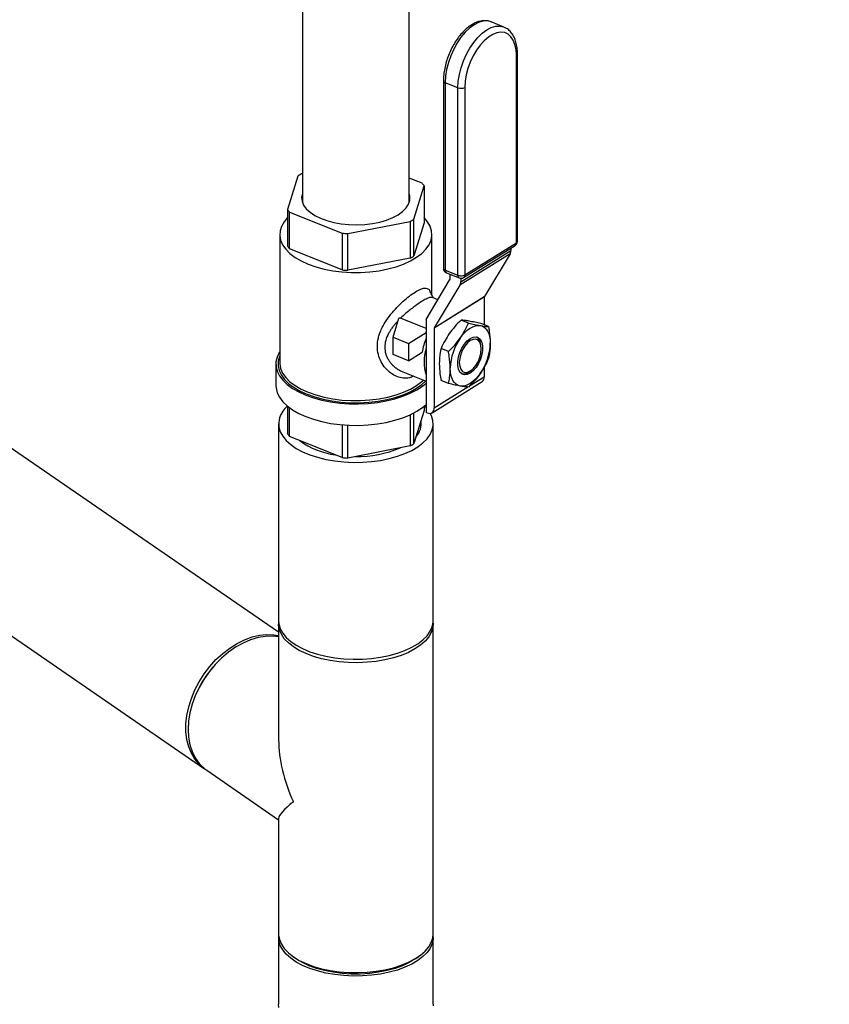
# Model space of a CAD drawing. Extents: x 23.16 to 32.27, y 8.14 to 13.52.
# Drawn here: x 29.82 to 30.06, y 11.29 to 11.57 of the extents above; entities that cross this region are included whole.
import ezdxf
from ezdxf import colors
from ezdxf.entities.mleader import LeaderData, LeaderLine
from ezdxf.math import Vec2, Vec3

# ---------------------------------------------------------------- set-up
doc = ezdxf.new("R2010")
doc.units = 0
doc.header["$LTSCALE"] = 0.2
doc.header["$MEASUREMENT"] = 0

# ---------------------------------------------------------------- blocks, each defined once
blk = doc.blocks.new('A$C66CB2F2B')
at = {"color": 7, "linetype": 'Continuous'}
for p, q in [((4.075098265177274, 3.154519953515042), (4.075098265177274, 3.093363741740268)), ((4.105918577677272, 3.093363741740268), (4.105918577677272, 3.154519953515042)), ((4.13320808474748, 3.143901215770835), (4.129545816728609, 3.145369963744516)), ((4.136792715871238, 3.081691977767672), (4.136792715871238, 3.135763446105411)), ((4.13710199238443, 3.082131917602123), (4.13710199238443, 3.13620338593986)), ((4.115760924126462, 3.128404993311451), (4.115760924126462, 3.074333524973714)), ((4.119949562476421, 3.126387758594369), (4.116287294457564, 3.127856506568049)), ((4.116287294457564, 3.127856506568049), (4.116287294457564, 3.073785038230309)), ((4.119949562476421, 3.072316290256628), (4.119949562476421, 3.126387758594369)), ((4.121926415632132, 3.126496305503322), (4.121926415632132, 3.072424837165583)), ((4.06824279642727, 2.969384633711298), (3.86824179838338, 3.106951361050129)), ((4.073746353603568, 3.1008692582983), (4.070807553070793, 3.091303548497836)), ((4.075098265177274, 3.101583765002054), (4.07479919383529, 3.101525562711769)), ((4.10959895731024, 3.098852745807074), (4.105918577677272, 3.100328757420765)), ((4.107270489250979, 3.088502990606477), (4.110209289783739, 3.098068700406939)), ((4.110209289783739, 3.098068700406939), (4.110209289783739, 3.087480480847221)), ((4.070807553070793, 3.091303548497836), (4.070807553070793, 3.080715328938114)), ((4.071417885544307, 3.090519503097701), (4.086516780662777, 3.084464110238455)), ((4.071417885544307, 3.079931283537979), (4.071417885544307, 3.090519503097701)), ((4.088179953367998, 3.08433636925179), (4.106217649019257, 3.087846686193007)), ((4.106217649019257, 3.087846686193007), (4.106217649019257, 3.077258466633285)), ((4.107270489250979, 3.077914771046755), (4.107270489250979, 3.088502990606477)), ((4.110209289783739, 3.087480480847221), (4.107270489250979, 3.077914771046755)), ((4.068560270765971, 3.084097904892667), (4.068560270765971, 3.047141136294384)), ((4.086516780662777, 3.084464110238455), (4.086516780662777, 3.073875890678734)), ((4.088179953367998, 3.07374814969207), (4.088179953367998, 3.08433636925179)), ((4.112456572088576, 3.066584785599169), (4.112456572088576, 3.084097904892667)), ((4.121573350093854, 3.071671403618975), (4.13643965033296, 3.080938544221064)), ((4.121926415632132, 3.072424837165583), (4.136792715871238, 3.081691977767672)), ((4.086516780662777, 3.073875890678734), (4.071417885544307, 3.079931283537979)), ((4.134961684445244, 3.078458193495997), (4.120535324040588, 3.06946529626561)), ((4.120775168690855, 3.070426521444473), (4.135201529095511, 3.07941941867486)), ((4.134961684445244, 3.078458193495997), (4.127564110904544, 3.066152004855089)), ((4.135201529095511, 3.080166741996882), (4.135201529095511, 3.07941941867486)), ((4.106217649019257, 3.077258466633285), (4.088179953367998, 3.07374814969207)), ((4.116287294457564, 3.073785038230309), (4.119949562476421, 3.072316290256628)), ((4.116643726190048, 3.073028327164812), (4.120305994208906, 3.071559579191131)), ((4.117661387415382, 3.071164178533502), (4.117661387415382, 3.07262019541287)), ((3.843005335618628, 3.070261400929059), (4.046883064571333, 2.930028140977312)), ((4.110739170552677, 3.059597654517299), (4.117639583356279, 3.071076794426332)), ((4.120535324040588, 3.06946529626561), (4.113137750499874, 3.057159107624701)), ((4.120775168690855, 3.07145957471757), (4.120775168690855, 3.070426521444473)), ((4.114149849070373, 3.065271468099708), (4.112617876978803, 3.065885863576396)), ((4.127542306845427, 3.066064620747918), (4.113115946440757, 3.057071723517531)), ((4.113137750499874, 3.057159107624701), (4.127564110904544, 3.066152004855089)), ((4.127542306845427, 3.066064620747918), (4.127542306845427, 3.058002320038069)), ((4.101246964345307, 3.054469670726649), (4.10292638224837, 3.059936126893096)), ((4.110739170552677, 3.0570067518263), (4.103417657116907, 3.059943035562958)), ((4.110739170552677, 3.059597654517299), (4.110739170552677, 3.032785842412515)), ((4.122981252974412, 3.058531424713996), (4.120848110668675, 3.059386918747473)), ((4.128751797136289, 3.057517255481152), (4.126618654830537, 3.058372749514627)), ((4.105700908538793, 3.052683422020829), (4.110739170552677, 3.055824101391076)), ((4.113115946440757, 3.057071723517531), (4.113115946440757, 3.034065361182007)), ((4.101246964345307, 3.054469670726649), (4.105700908538793, 3.052683422020829)), ((4.101246964345307, 3.049477761599855), (4.101246964345307, 3.054469670726649)), ((4.105700908538793, 3.052683422020829), (4.105700908538793, 3.047691512894035)), ((4.126577307591546, 3.052025201040575), (4.126456874018885, 3.052652595742511)), ((4.105700908538793, 3.047691512894035), (4.101246964345307, 3.049477761599855)), ((4.105700908538793, 3.047691512894035), (4.109615466007298, 3.050131713473347)), ((4.11721070881255, 3.050322937696842), (4.115077566506812, 3.051178431730317)), ((4.067451780802273, 3.046743499364757), (4.067451780802273, 3.040566008373089)), ((4.104035570427257, 3.044486034344143), (4.110739170552677, 3.041797563961891)), ((4.123183284594958, 3.044490023218856), (4.12295486401581, 3.044337591330997)), ((4.123183284594958, 3.044490023218856), (4.123703851328685, 3.044860345555717)), ((4.127542306845427, 3.045852195977334), (4.127542306845427, 3.043058258412394)), ((4.112468659620575, 3.032684066346556), (4.126895020025245, 3.041676963576945)), ((4.11721070881255, 3.041100281446843), (4.115077566506812, 3.041955775480318)), ((4.123285620878121, 3.040404786686173), (4.127542306845427, 3.043058258412394)), ((4.113115946440757, 3.034065361182007), (4.12280155134107, 3.040103034374647)), ((4.070807553070793, 3.034576758359284), (4.070807553070793, 3.026595212858817)), ((4.071417885544307, 3.025811167458683), (4.071417885544307, 3.034101487574695)), ((4.110209289783739, 3.033360364767921), (4.107270489250979, 3.023794654967459)), ((4.107270489250979, 3.023794654967459), (4.107270489250979, 3.032650173622667)), ((4.110209289783739, 3.034576758359284), (4.110209289783739, 3.033360364767921)), ((4.111104828381613, 3.032639195801034), (4.110739170552677, 3.032785842412515)), ((4.06824279642727, 3.029494406354354), (4.06824279642727, 2.972714791992225)), ((4.106217649019257, 3.032127571826939), (4.106217649019257, 3.023138350553987)), ((4.112774046427276, 2.972714791992225), (4.112774046427262, 3.029494406354354)), ((4.086516780662777, 3.029211763782214), (4.086516780662777, 3.019755774599435)), ((4.088179953367998, 3.019628033612772), (4.088179953367998, 3.029096626159916)), ((4.086516780662777, 3.019755774599435), (4.071417885544307, 3.025811167458683)), ((4.106217649019257, 3.023138350553987), (4.088179953367998, 3.019628033612772)), ((4.06824279642727, 2.9717337475895), (4.06824279642727, 2.938383399340868)), ((4.112774046427276, 2.88235721958956), (4.112774046427276, 2.9717337475895)), ((4.04996437616532, 2.960096378261076), (4.049817397111596, 2.959934771742086)), ((4.045240823038554, 2.953281132450545), (4.045142477419233, 2.953086074386439)), ((4.047549143562989, 2.929569991728423), (4.06824279642727, 2.915336272251681)), ((4.06824279642727, 2.915707567838192), (4.06824279642727, 2.88235721958956)), ((4.06824279642727, 2.881376175186835), (4.06824279642727, 2.862102606810286)), ((4.112774046427276, 2.862102606810286), (4.112774046427276, 2.881376175186835)), ((4.072328614742545, 2.875929687295846), (4.073253552275631, 2.875275657694031)), ((4.073414714968692, 2.875163265971578), (4.073253552275631, 2.875275657694031)), ((4.107763290578902, 2.875275657694031), (4.108688228111987, 2.875929687295846))]:
    blk.add_line(p, q, dxfattribs=at)
at = {"color": 7, "linetype": 'Continuous', "flags": 128}
for points in [[(4.129545816728609, 3.145369963744516), (4.129486600557541, 3.145393153842971), (4.128374360794027, 3.145643203871442), (4.1271691917254, 3.145582885824336), (4.125900768613846, 3.145213684932155), (4.124600324246018, 3.144544692146175), (4.123299879878203, 3.143592380289045), (4.122031456766635, 3.142380198439227), (4.120826287698009, 3.140937994536868), (4.119714047934494, 3.139301280428439), (4.118722124510398, 3.137510357447239), (4.117874941872415, 3.135609324060797), (4.117193360468733, 3.133644990020249), (4.116694163095545, 3.131665723748929), (4.116389641648937, 3.129720261351247), (4.116287294457564, 3.127856506568049)], [(4.119949562476421, 3.126387758594369), (4.120051909667808, 3.128251513377567), (4.120356431114416, 3.130196975775251), (4.120855628487604, 3.132176242046569), (4.121537209891272, 3.134140576087116), (4.122384392529256, 3.13604160947356), (4.123376315953365, 3.137832532454761), (4.124488555716866, 3.139469246563188), (4.125693724785506, 3.140911450465547), (4.126962147897061, 3.142123632315364), (4.128262592264875, 3.143075944172496), (4.129563036632703, 3.143744936958477), (4.130831459744257, 3.144114137850655), (4.132036628812884, 3.144174455897762), (4.133148868576399, 3.14392440586929), (4.133192726544166, 3.143907337411191)], [(4.136792715871238, 3.135763446105411), (4.136691337391994, 3.137393645528165), (4.136389967294917, 3.138852985641286), (4.135896826170622, 3.140101659450698), (4.135225365623455, 3.141105606389933), (4.134393901346797, 3.141837441403583), (4.133425113518626, 3.142277201940226), (4.13234542814547, 3.142412892478793), (4.131184296229776, 3.142240811735112), (4.129973390423359, 3.141765653623288), (4.128745741080024, 3.141000379217967), (4.127534835273593, 3.139965863210005), (4.126373703357899, 3.138690324499319), (4.125294017984757, 3.137208556456851), (4.124325230156586, 3.135560977852123), (4.123493765879928, 3.133792530334551), (4.122822305332761, 3.13195145254242), (4.122329164208466, 3.130087964278564), (4.122027794111375, 3.128252896645073), (4.121926415632132, 3.126496305503322)], [(4.075098265177274, 3.096008507164507), (4.075084278905251, 3.095967093544427), (4.074875627123589, 3.094830556147047), (4.075000161211648, 3.093690940438851), (4.075455226941529, 3.092572535350113), (4.076231125377262, 3.091499177743584), (4.077311319590763, 3.090493744373134), (4.078672787117767, 3.089577664305471), (4.080286510641642, 3.088770462196786), (4.082118096447132, 3.088089342158602), (4.084128507462722, 3.087548821082004), (4.086274895267962, 3.087160419235314), (4.088511513333259, 3.086932414729572), (4.090790692027653, 3.086869667084967), (4.093063854614243, 3.086973513658604), (4.095282552579093, 3.087241741141058), (4.097399498227034, 3.087668632729228), (4.099369572536943, 3.088245089970057), (4.10115078679523, 3.088958826678272), (4.102705177512448, 3.089794630795096)], [(4.102705177512448, 3.089794630795096), (4.103999615549114, 3.090734688606853), (4.105006512205804, 3.091758964413374), (4.105704407228416, 3.092845627554137), (4.106078426196191, 3.093971517690905), (4.106120597544191, 3.095112638430132), (4.105918577677272, 3.096008507164509)], [(4.070807553070793, 3.088935184692625), (4.069796427452843, 3.087728835319387), (4.069061016143522, 3.086428683949448), (4.068650725636033, 3.085093200344874), (4.068571775516219, 3.083742629075791), (4.068825362587432, 3.082397443425945), (4.069407642728166, 3.081078035038582), (4.070309789165023, 3.079804404799917), (4.071518126277624, 3.078595859646109), (4.073014336907065, 3.077470719889762), (4.074775740025331, 3.076446041502676), (4.07677563455664, 3.075537357564704)], [(4.07677563455664, 3.075537357564704), (4.07898370413848, 3.074758442798082), (4.081366476686767, 3.07412110475669), (4.083887831798535, 3.073635004835571), (4.086509548300413, 3.073307511814024), (4.089191883642684, 3.073143590152428), (4.091894176355737, 3.073145724736079), (4.094575462436651, 3.073313883206866), (4.097195096321585, 3.073645516453785), (4.099713367031129, 3.074135597254861), (4.102092100148326, 3.074776696484706), (4.104295236503859, 3.075559095732499), (4.106289378796347, 3.076470934623179), (4.108044297861341, 3.077498390608637), (4.109533390914677, 3.078625888503469), (4.110734084823562, 3.079836336588894), (4.111628178292278, 3.0811113857058), (4.112202117775212, 3.08243170740929), (4.112447202934845, 3.083777286968198), (4.112359718529987, 3.085127726768022), (4.111940990735036, 3.086462555517958), (4.111197367036539, 3.087761538574808), (4.110209289783739, 3.088935184692625)], [(4.120614964919071, 3.054219043315994), (4.121291945353533, 3.055103133735603), (4.122006710270313, 3.055884519661918), (4.122747029843524, 3.056549831365098), (4.123500237000002, 3.057087685177445), (4.124253444156494, 3.057488878271105), (4.124993763729705, 3.057746546121015), (4.125708528646484, 3.057856279958827), (4.126385509080933, 3.05781620220815)], [(4.126385509080933, 3.05781620220815), (4.127013121710135, 3.057626998610408), (4.127580627907989, 3.057291906491619), (4.128078317486114, 3.056816659370837), (4.128497674837831, 3.056209388858063), (4.128831524642607, 3.055480485520139), (4.129074154637692, 3.054642421095267), (4.129221413356618, 3.053709535098111), (4.129270781161864, 3.052697789466727)], [(4.123500237000002, 3.054082390966167), (4.124361595764313, 3.05447457151123), (4.125172895488163, 3.054554438142535), (4.125886986380536, 3.054317349301774), (4.126462368074385, 3.053777083730589), (4.126865601477121, 3.052965039700194), (4.127073252129037, 3.05192841025797), (4.127073252129037, 3.050727440539111), (4.126865601477121, 3.049431926538324), (4.126462368074385, 3.048117158820338), (4.125886986380536, 3.046859546905933), (4.125172895488163, 3.04573217862834), (4.124361595764313, 3.044800572534038), (4.123500237000002, 3.044118870182979), (4.122638878235691, 3.043726689637914), (4.121827578511855, 3.043646823006609), (4.121113487619482, 3.04388391184737), (4.120538105925618, 3.044424177418554), (4.120134872522897, 3.045236221448951), (4.119927221870967, 3.046272850891173), (4.119927221870967, 3.047473820610033), (4.120134872522897, 3.048769334610819), (4.120538105925618, 3.050084102328807), (4.121113487619482, 3.051341714243213), (4.121827578511855, 3.052469082520805), (4.122638878235691, 3.053400688615104), (4.123500237000002, 3.054082390966167)], [(4.123503350759208, 3.044726545525808), (4.124321042410614, 3.04538526717956), (4.125083009727277, 3.046297099607196), (4.125737325895784, 3.047399902935647), (4.126239400350542, 3.048618522940547), (4.12655501754719, 3.049869912682428), (4.12666266869536, 3.0510687920184), (4.12655501754719, 3.052133459302958), (4.126239400350542, 3.052991359220107), (4.125737325895784, 3.053584027308235), (4.125083009727277, 3.053871074216572), (4.124321042410614, 3.053832938172677), (4.123503350759208, 3.053472218084925), (4.122685659107802, 3.052813496431172), (4.121923691791139, 3.051901664003537), (4.121269375622646, 3.050798860675085), (4.120767301167874, 3.049580240670187), (4.12045168397124, 3.048328850928305), (4.12034403282307, 3.047129971592334), (4.12045168397124, 3.046065304307774), (4.120767301167874, 3.045207404390629), (4.121269375622646, 3.044614736302497), (4.121923691791139, 3.044327689394164), (4.122685659107802, 3.044365825438055), (4.123503350759208, 3.044726545525808)], [(4.068560270765971, 3.050275048580724), (4.068419348469476, 3.050048099672493), (4.067792698437671, 3.048718632649502), (4.067484927363154, 3.047361439084741), (4.067500355677183, 3.04599557100085), (4.067838766800037, 3.04464020219171), (4.06849541018137, 3.043314359064397), (4.069461067987476, 3.042036653550131), (4.070722184499502, 3.040825021833568), (4.072261056406035, 3.039696472568084), (4.074056081318744, 3.038666848111548), (4.076082061022603, 3.037750602134372)], [(4.068560270765971, 3.048999927744674), (4.068515847407724, 3.048889069311247), (4.068158958276598, 3.047547969759345), (4.068127974644824, 3.046195139217579), (4.068423348323506, 3.044850305001557), (4.069040772099299, 3.043533077822454), (4.069971242543218, 3.042262665818678), (4.071201191300986, 3.041057594457962), (4.072712682950069, 3.039935436394329), (4.074483676538676, 3.038912555219229), (4.076488346992349, 3.038003866843519)], [(4.068560270765971, 3.047141136294384), (4.068571775516219, 3.046785860477508), (4.068825362587432, 3.045440674827663), (4.069407642728166, 3.044121266440298), (4.070309789165023, 3.042847636201635), (4.071518126277624, 3.041639091047825), (4.073014336907065, 3.040513951291478), (4.074775740025331, 3.039489272904392), (4.07677563455664, 3.03858058896642)], [(4.120614964919071, 3.040385058940995), (4.119987352289868, 3.040574262538735), (4.119419846092015, 3.040909354657527), (4.118922156513889, 3.04138460177831), (4.118502799162172, 3.041991872291081), (4.118168949357411, 3.042720775629006), (4.117926319362311, 3.043558840053878), (4.1177790606434, 3.044491726051033), (4.117729692838139, 3.045503471682418)], [(4.126385509080933, 3.04398221783315), (4.125708528646484, 3.043098127413542), (4.124993763729705, 3.042316741487229), (4.124253444156494, 3.041651429784048), (4.123500237000002, 3.041113575971702), (4.122747029843524, 3.04071238287804), (4.122006710270313, 3.040454715028128), (4.121291945353533, 3.040344981190318), (4.120614964919071, 3.040385058940995)], [(4.076082061022603, 3.037750602134372), (4.078310555203572, 3.036960596721634), (4.08071028068828, 3.03630792181762), (4.083247550591167, 3.035801739547301), (4.085886747204555, 3.035449155600183), (4.088590821993208, 3.035255119482015), (4.09132181567449, 3.035222355034561), (4.094041391083508, 3.035351322198842), (4.096711371342934, 3.035640210558574), (4.099294275782569, 3.036084964754435), (4.101753846085884, 3.036679341412428), (4.10405555527727, 3.037414996787165), (4.106167092405087, 3.038281603889763), (4.108058816116596, 3.039266997456126), (4.109704170757624, 3.040357344720592), (4.110739170552677, 3.041213457169279)], [(4.076488346992349, 3.038003866843519), (4.078697461701722, 3.03722262198991), (4.081078806799866, 3.036580212967573), (4.083597656912929, 3.036086007546636), (4.086217281534289, 3.035747212354989), (4.088899480638091, 3.035568767789426), (4.091605141721629, 3.035553275973536), (4.09429481015367, 3.035700962812877), (4.096929264511871, 3.036009674700772), (4.099470088519425, 3.036474909922736), (4.101880231240855, 3.037089884301613), (4.10412454736813, 3.037845630126162), (4.106170309718323, 3.038731126920462), (4.107987686469741, 3.039733462147295), (4.109550176176967, 3.040838019501987), (4.110649371554373, 3.041833577736993)], [(4.07677563455664, 3.03858058896642), (4.07898370413848, 3.0378016741998), (4.081366476686767, 3.037164336158408), (4.083887831798535, 3.036678236237288), (4.086509548300413, 3.03635074321574), (4.089191883642684, 3.036186821554145), (4.091894176355737, 3.036188956137796), (4.094575462436651, 3.036357114608585), (4.097195096321585, 3.036688747855502), (4.099713367031129, 3.037178828656577), (4.102092100148326, 3.037819927886423), (4.104295236503859, 3.038602327134216), (4.106289378796347, 3.039514166024896), (4.108044297861341, 3.040541622010355), (4.109533390914677, 3.041669119905185), (4.109998289778773, 3.042094693262593)], [(4.067451780802273, 3.040566008373089), (4.067500355677183, 3.039818080009182), (4.067838766800037, 3.038462711200042), (4.06849541018137, 3.037136868072727), (4.069461067987476, 3.035859162558461), (4.070722184499502, 3.0346475308419), (4.072261056406035, 3.033518981576412), (4.074056081318744, 3.03248935711988), (4.076082061022603, 3.031573111142704)], [(4.076082061022603, 3.031573111142704), (4.078310555203572, 3.030783105729965), (4.08071028068828, 3.030130430825952), (4.083247550591167, 3.029624248555631), (4.085886747204555, 3.029271664608515), (4.088590821993208, 3.029077628490345), (4.09132181567449, 3.029044864042891), (4.094041391083508, 3.029173831207173), (4.096711371342934, 3.029462719566904), (4.099294275782569, 3.029907473762766), (4.101753846085884, 3.030501850420757), (4.10405555527727, 3.031237505795497), (4.106167092405087, 3.032104112898095), (4.108058816116596, 3.033089506464457), (4.109704170757624, 3.034179853728924), (4.110739170552677, 3.03503596617761)], [(4.068516055347615, 3.031233219948367), (4.068257222821174, 3.029895098640432), (4.068322862875732, 3.028551134336688), (4.068712018331524, 3.027220925063022), (4.069419014425662, 3.025923868266018), (4.070433541563091, 3.024678877954495), (4.071740805653633, 3.023504108890664), (4.073321743843152, 3.022416691852833), (4.075153302492865, 3.021432483830058), (4.077208773353362, 3.020565836791555), (4.07945818303098, 3.019829388402664), (4.081868730067384, 3.019233877739236), (4.084405263258702, 3.018787988687714), (4.08703079423924, 3.018498223314525), (4.089707036855117, 3.018368807051303), (4.092394965462603, 3.018401627078589), (4.095055384009925, 3.01859620480648), (4.097649497603939, 3.018949702853549), (4.100139478226993, 3.019456966422263), (4.102489016354653, 3.020110598467536), (4.104663850430313, 3.020901067562294), (4.106632266475856, 3.021816846887154), (4.108365560552869, 3.022844582317402), (4.109838457330653, 3.023969287156211), (4.1110294786575, 3.025174560674412), (4.111921256760553, 3.026442827270072), (4.112500787506931, 3.027755592760339), (4.112759620033373, 3.029093714068274), (4.1126939799788, 3.030437678372021), (4.112304824523022, 3.031767887645685), (4.111943733147356, 3.032506277371812)], [(4.110739170552677, 3.034143998983428), (4.110583301291442, 3.034309934754214), (4.110209289783739, 3.034681742921459)], [(4.06824279642727, 2.972714791992225), (4.068322862875732, 2.971771519974558), (4.068712018331524, 2.970441310700894), (4.069419014425662, 2.96914425390389), (4.070433541563091, 2.967899263592367), (4.071740805653633, 2.966724494528536), (4.073321743843152, 2.965637077490703), (4.075153302492865, 2.964652869467928), (4.077208773353362, 2.963786222429425), (4.07945818303098, 2.963049774040536), (4.081868730067384, 2.962454263377106), (4.084405263258702, 2.962008374325585), (4.08703079423924, 2.961718608952395), (4.089707036855117, 2.961589192689173), (4.092394965462603, 2.961622012716459), (4.095055384009925, 2.961816590444348), (4.097649497603939, 2.962170088491421), (4.100139478226993, 2.962677352060135), (4.102489016354653, 2.963330984105406), (4.104663850430313, 2.964121453200164), (4.106632266475856, 2.965037232525022), (4.108365560552869, 2.966064967955274), (4.109838457330653, 2.967189672794081), (4.1110294786575, 2.968394946312282), (4.111921256760553, 2.969663212907943), (4.112500787506931, 2.97097597839821), (4.112759620033373, 2.972314099706145), (4.112774046427276, 2.972714791992225)], [(4.112752907027954, 2.972218751971422), (4.112767410324366, 2.97200553331361), (4.112670637531721, 2.970662039375929), (4.112250689723311, 2.969334173357277), (4.111513690683807, 2.968041298534304), (4.110470387518802, 2.966802267933225), (4.109135993937755, 2.965635149410261), (4.107529968403853, 2.964556962181597), (4.105675730385855, 2.963583428644894), (4.103600318849445, 2.96272874511132), (4.101333997968212, 2.962005374791381), (4.09890981580395, 2.961423866053225), (4.096363122391381, 2.960992698603699), (4.093731054255116, 2.960718159835123), (4.091051992875492, 2.960604253140948), (4.088365005000128, 2.960652639537273), (4.085709272962831, 2.960862613441481), (4.083123523316871, 2.961231112961231), (4.080645462114717, 2.961752764543732), (4.078311225068788, 2.962419961334257), (4.076154850611459, 2.963222974101205), (4.074207783538057, 2.964150093110206), (4.072498416470907, 2.965187798878416), (4.071051675831029, 2.966320959319026), (4.069888658354714, 2.96753305040116), (4.069026323455674, 2.968806397107445), (4.068477245918515, 2.970122431175575), (4.068249432530166, 2.971461961865391), (4.068263944645281, 2.972218853077086)], [(4.06824279642727, 2.968085642664592), (4.066553810718545, 2.968265738477259), (4.06447745124531, 2.96820379951361), (4.06233824115418, 2.967846003755275), (4.060167374945365, 2.967197568670096), (4.057996508736551, 2.966267949901765), (4.055857298645407, 2.965070703385239), (4.053780939172185, 2.963623287670698), (4.051797708313529, 2.961946809338553), (4.049936526041208, 2.960065715217988), (4.048224532583774, 2.958007435897139), (4.046686692660913, 2.95580198572334), (4.045345431441618, 2.953481525126371), (4.044220307534715, 2.951079891646955), (4.043327727780323, 2.948632106509232), (4.042680708001186, 2.946173863932438), (4.042288683202642, 2.943741010628827), (4.042157369988999, 2.941369023077874)], [(4.04676629931987, 2.957379291328481), (4.048394186000991, 2.959515052656538), (4.050184039356253, 2.961488339532153), (4.052109759293359, 2.96327037698922), (4.054143264479251, 2.964835178908816), (4.056254901829277, 2.966159926955328), (4.058413878915886, 2.967225303319164), (4.060588712991546, 2.968015772413922), (4.062747690078155, 2.968519807420217), (4.064859327428167, 2.968730058372671), (4.066892832614059, 2.968643459338951), (4.06824279642727, 2.968409276854514)], [(4.046883064571333, 2.930028140977312), (4.04676629931987, 2.930109581301402), (4.045324117566381, 2.931328316937682), (4.044088670998008, 2.932795604199299), (4.043077975207694, 2.934490046733936), (4.042306768415955, 2.936386935753884), (4.04178629655442, 2.938458610345812), (4.041524149274835, 2.94067486082916), (4.041524149274835, 2.943003369281328), (4.04178629655442, 2.94541018080573), (4.042306768415955, 2.947860198670678), (4.043077975207694, 2.950317696098741), (4.044088670998008, 2.952746837243614), (4.045324117566381, 2.955112199757455), (4.04676629931987, 2.957379291328481)], [(4.042157369988999, 2.941369023077874), (4.042288683202642, 2.93909249019932), (4.042680708001186, 2.936944608968842), (4.043327727780323, 2.934956700331385), (4.044220307534715, 2.933157752471269), (4.045345431441618, 2.931573998099166), (4.046686692660913, 2.930228531920129), (4.047549143562989, 2.929569991728423)], [(4.06824279642727, 2.88235721958956), (4.068249432530166, 2.88208543386545), (4.068477245918515, 2.880745903175635), (4.069026323455674, 2.879429869107502), (4.069888658354714, 2.878156522401218), (4.071051675831029, 2.876944431319085), (4.072498416470907, 2.875811270878474)], [(4.112752179019594, 2.881869456246218), (4.112759620033373, 2.880975482900753), (4.112500787506931, 2.879637361592819), (4.111921256760553, 2.878324596102553), (4.1110294786575, 2.877056329506892), (4.109838457330653, 2.875851055988692), (4.108365560552869, 2.874726351149883), (4.106632266475856, 2.873698615719634), (4.104663850430313, 2.872782836394775), (4.102489016354653, 2.871992367300019), (4.100139478226993, 2.871338735254744), (4.097649497603939, 2.87083147168603), (4.095055384009925, 2.870477973638959), (4.092394965462603, 2.87028339591107), (4.089707036855103, 2.870250575883786), (4.08703079423924, 2.870379992147006), (4.084405263258702, 2.870669757520195), (4.081868730067384, 2.871115646571718), (4.07945818303098, 2.871711157235145), (4.077208773353362, 2.872447605624037), (4.075153302492865, 2.873314252662539), (4.073321743843152, 2.874298460685315), (4.071740805653633, 2.875385877723147), (4.070433541563091, 2.876560646786976), (4.069419014425662, 2.877805637098499), (4.068712018331524, 2.879102693895502), (4.068322862875732, 2.880432903169167), (4.068257222821174, 2.881776867472915), (4.068264659351129, 2.881869405695941)], [(4.072498416470907, 2.875811270878474), (4.074207783538057, 2.874773565110265), (4.076154850611459, 2.873846446101265), (4.078311225068788, 2.873043433334317), (4.080645462114717, 2.872376236543792), (4.083123523316871, 2.871854584961289), (4.085709272962831, 2.871486085441541), (4.088365005000128, 2.871276111537332), (4.091051992875492, 2.871227725141008), (4.093731054255116, 2.871341631835183), (4.096363122391381, 2.87161617060376), (4.09890981580395, 2.872047338053285), (4.101333997968212, 2.872628846791441), (4.103600318849445, 2.87335221711138), (4.105675730385855, 2.874206900644952), (4.107529968403853, 2.875180434181656), (4.109135993937755, 2.876258621410321), (4.110470387518802, 2.877425739933285), (4.111513690683807, 2.878664770534364), (4.112250689723311, 2.879957645357337), (4.112670637531721, 2.881285511375987), (4.112774046427276, 2.88235721958956)], [(4.107763290578902, 2.875275657694031), (4.107608322808474, 2.875167529261324), (4.105917185638788, 2.874144893322011), (4.103983043052736, 2.873236299017465), (4.101836397634301, 2.872456075422637), (4.099511103264078, 2.871816527129697), (4.09704383122336, 2.871327740197279), (4.094473491866069, 2.870997423087287), (4.091840620979355, 2.870830785097871), (4.089186740509888, 2.870830454209671), (4.086553703738019, 2.870996435640988), (4.083983035226538, 2.8713261117655), (4.081515275953535, 2.87181428339378), (4.079189343956884, 2.872453251767636), (4.077041920573635, 2.873232939974109), (4.075106871953338, 2.87414105186442), (4.073414714968692, 2.875163265971578)], [(4.112774046427276, 2.862102606810286), (4.112759620033373, 2.861701914524206)], [(4.068322862875732, 2.861159334792619), (4.06824279642727, 2.862102606810286)]]:
    blk.add_lwpolyline(points, dxfattribs=at)
at = {"color": 7, "linetype": 'Continuous'}
for centre, radius, start, end in [((4.136564532219424, 3.136252504363069), 0.0005396718987873096, 295.0127050773158, 354.8107950117337), ((4.116423138300121, 3.12851375850231), 0.0006711435425089703, 189.3567981095233, 258.3222776404186), ((4.120816805143079, 3.12864902992275), 0.002421870736314901, 249.017184700172, 297.2686040729591), ((4.083097865721371, 3.087040242401962), 0.0166940845676094, 119.8084901950817, 124.0675003574673), ((4.10314504681719, 3.093199185932795), 0.008579959201787094, 34.57922035547613, 41.21802968836402), ((4.077871796037698, 3.096173062972271), 0.008579959202237473, 214.5792203557487, 221.2180296882898), ((4.097918977132792, 3.102332006503433), 0.01669408456833752, 299.808490195163, 304.0675003573631), ((4.090454555489899, 3.124842450369959), 0.04056989551828594, 264.4300166195488, 266.7859548412239), ((4.07787179603784, 3.085584843412658), 0.008579959202423382, 214.5792203557629, 221.2180296881669), ((4.135695742384428, 3.082131917602123), 0.001406250000000602, 301.9379952762698, 0), ((4.135949283190399, 3.081627776115797), 0.000845872649532997, 305.43067262647, 4.352930327662829), ((4.136564438949918, 3.082181136018852), 0.0005398019521118383, 295.0171888381436, 354.7685820509585), ((4.097918977132537, 3.091743786944095), 0.01669408456879271, 299.8084901952586, 304.0675003573435), ((4.133340579134938, 3.079373226836672), 0.001861523150980764, 330.5574326022612, 1.421883499161269), ((4.090454555489941, 3.114254230810582), 0.04056989551863249, 264.4300166195279, 266.7859548411836), ((4.117167174126465, 3.074333524973714), 0.001406250000001386, 179.9999999997829, 248.1468089408945), ((4.116423016583795, 3.074442103914086), 0.0006709365158814668, 189.3132430641687, 258.3292373605975), ((4.117021229670797, 3.073668441800413), 0.0007431390345633957, 170.9731560575503, 239.4702955807996), ((4.120683497689654, 3.072199693826731), 0.0007431390345579228, 170.9731560571306, 239.4702955809084), ((4.120816805143079, 3.074577561585011), 0.002421870736315058, 249.0171847002314, 297.2686040730222), ((4.121082982951293, 3.072360635513704), 0.0008458726495216189, 305.430672625792, 4.352930327949466), ((4.117492210146239, 3.071159979275484), 0.0001692293773641673, 330.5574326027225, 1.421883499225104), ((4.120829442145322, 3.072864777000033), 0.001406250000000634, 248.1468089409551, 301.9379952762243), ((4.118914218730282, 3.070380329606282), 0.001861523150979839, 330.5574326023881, 1.421883499264704), ((4.127711484114542, 3.066068820005944), 0.000169229377338933, 150.5574326004731, 181.4218835016932), ((4.113285123709943, 3.057075922775541), 0.000169229377398503, 150.5574326061298, 181.4218834962292), ((4.129662838932887, 3.046584114998792), 0.02035884614004425, 158.3579303068013, 169.9647855615736), ((4.133591300743134, 3.045087886490906), 0.0158670512819247, 144.8668073170745, 178.4991539786194), ((4.123677336049667, 3.052281474555157), 0.002804204389484914, 7.605096374854889, 53.14572115983785), ((4.113409173256869, 3.053113374658242), 0.01586705128193559, 324.8668073170859, 358.4991539786065), ((4.123831682250668, 3.047391032447466), 0.01363804446208375, 163.7396304622776, 196.260369537715), ((4.121503941075233, 3.046304688312521), 0.002444309291848839, 260.3892367804968, 306.4123384748603), ((4.126026783206328, 3.042926136476463), 0.001521271871364619, 304.8012072918398, 4.982395662107322), ((4.07643708595981, 3.028455396679599), 0.008393987614481329, 132.1182190491309, 160.6747607278075), ((4.111725665069741, 3.033894797654421), 0.001400704896670779, 243.6897468439921, 6.99425265167701), ((4.103905682017285, 3.029545874896366), 0.005450898519716403, 317.0707825844539, 8.77295404980962), ((4.077871796037783, 3.031464727333312), 0.008579959202339841, 214.5792203557529, 221.2180296882182), ((4.087370664708288, 3.042371052835218), 0.02200910247789781, 233.646181829751, 262.6474360521137), ((4.097918977132792, 3.037623670864418), 0.01669408456833992, 299.8084901951634, 304.0675003573622), ((4.091118013502665, 3.050886455955043), 0.03083375663595868, 268.6740472401034, 293.3513200819228), ((4.090454555489899, 3.060134114730943), 0.04056989551828728, 264.4300166195488, 266.7859548412239), ((4.072008887971251, 2.939770021465497), 0.0299846530793867, 137.7395060099357, 153.2177578447019)]:
    blk.add_arc(centre, radius, start, end, dxfattribs=at)
for major_axis, ratio, start_param, end_param in [((-0.01453958539477497, 0.02764771654675284), 0.6099213685487667, 0.8592496382089161, 1.487817530719635), ((0.02218901420918042, 0.01166892268929593), 0.1581512959925886, 2.430045965005428, 3.058613857514435)]:
    blk.add_ellipse((4.090508421427273, 2.927045483589529), major_axis=major_axis, ratio=ratio, start_param=start_param, end_param=end_param, dxfattribs=at)
for points, knots in [([(4.129580439926073, 3.145319394350699), (4.129458948446029, 3.145379753968758), (4.128980578077844, 3.145617418805054), (4.1280372698874, 3.145749072885138), (4.126808605607039, 3.145711767698687), (4.125542267952781, 3.145387531716217), (4.124256881610549, 3.144801399966815), (4.122969064403478, 3.143948651285374), (4.121711080280889, 3.142847201224209), (4.120516044659496, 3.141526421955128), (4.119412113662278, 3.140022389154348), (4.118421358924778, 3.138371029406722), (4.117562479719524, 3.136608368277587), (4.116852363789519, 3.134771516999047), (4.116304877950171, 3.132897941520179), (4.115935456375894, 3.131027362993553), (4.11577815877142, 3.12952685273139), (4.115765031649602, 3.128672365429331), (4.115760924126462, 3.128404993311451)], [0, 0, 0, 0, 0.02127966073234362, 0.08378825524133686, 0.1462939123895513, 0.2103849581049821, 0.2768609419473127, 0.345358779799648, 0.414878971763273, 0.4845067517805142, 0.5539030365380121, 0.6230538935930651, 0.6920375801480815, 0.7609605729466454, 0.8299321169610165, 0.8990395653755012, 0.9684091206941405, 1, 1, 1, 1]), ([(4.13710199238443, 3.13620338593986), (4.137096430429068, 3.136510596629167), (4.137080287854616, 3.137402220365429), (4.136898789187143, 3.138795362860582), (4.136484617345715, 3.140306221499749), (4.135856919222348, 3.141634065992365), (4.135022653038931, 3.142719285641881), (4.134118710575393, 3.14349457426446), (4.133450436470198, 3.143768890852753), (4.133175838453027, 3.143881609257726)], [0, 0, 0, 0, 0.08564062889030387, 0.2485565124020555, 0.4126000871524648, 0.5764654413789465, 0.7372917955514354, 0.8920515526853613, 1, 1, 1, 1]), ([(4.107128757540679, 3.043245515550417), (4.106750306015286, 3.043061361545348), (4.105814189083972, 3.042605848301125), (4.104158787271729, 3.042588318066663), (4.102321066336813, 3.043043273531884), (4.100569549150563, 3.044044672031104), (4.09901152921168, 3.045474326392748), (4.097754022493476, 3.047305017781245), (4.09691298236342, 3.049433342713089), (4.096626687653611, 3.051787670041096), (4.096861982742539, 3.053810307933945), (4.097330020758562, 3.055428715729864), (4.097963186125952, 3.057011780329455), (4.099008794984087, 3.058933130319547), (4.100571198732652, 3.061085225603113), (4.102320370314729, 3.06307864687478), (4.104158336247821, 3.064846115176545), (4.10598727261349, 3.066384488576542), (4.107086483955413, 3.067117180454096), (4.107629516083193, 3.067479144722563)], [0, 0, 0, 0, 0.04167156369410698, 0.1030764938455636, 0.1649164151674728, 0.228197940019174, 0.2932611710100182, 0.357601175881367, 0.424782805477196, 0.4907445112802563, 0.5567485117489759, 0.5900336784339004, 0.6239767095338077, 0.6886349212501705, 0.753732991980019, 0.8171316314394044, 0.8786658838684975, 0.9400585485778308, 0.9999999999999999, 0.9999999999999999, 0.9999999999999999, 0.9999999999999999]), ([(4.107629516083193, 3.067479144722563), (4.108130341414309, 3.067768128175844), (4.109141714776001, 3.068351705220513), (4.110302490204987, 3.068678119354827), (4.111162224248446, 3.068571756800383), (4.111634487381224, 3.068254939475805), (4.111777174008594, 3.067856798299966), (4.111803702362749, 3.067782775735187)], [0, 0, 0, 0, 0.2304527635393612, 0.4653793881794235, 0.7021979057495096, 0.9446325169305931, 1, 1, 1, 1]), ([(4.112866988101061, 3.065785957874752), (4.112717327563999, 3.066077248018027), (4.112368798524074, 3.06675560368855), (4.112020843738705, 3.067432954507586), (4.111822302901942, 3.067819446672825)], [0, 0, 0, 0, 0.4294062184942321, 1, 1, 1, 1]), ([(4.112617825433233, 3.06588572078711), (4.112492671737272, 3.06591641416493), (4.112262761112589, 3.06597279870566), (4.111685360436994, 3.06586244610166), (4.110812685345465, 3.065515964948153), (4.109500983489042, 3.064764767107608), (4.108299336798936, 3.063964738915667), (4.107381559807138, 3.06329895399003), (4.106794921908573, 3.062856701735196), (4.105981065069699, 3.062218065596882), (4.10483324094119, 3.06127955426061), (4.103926977309925, 3.060436066600069), (4.103426391611094, 3.059970155969378)], [0, 0, 0, 0, 0.09876366864106347, 0.1814314517698462, 0.3315417725020632, 0.473626128319393, 0.6152449223486139, 0.6643785506957058, 0.7145650894145984, 0.7658794839409067, 0.8706806958802685, 0.9999999999999999, 0.9999999999999999, 0.9999999999999999, 0.9999999999999999]), ([(4.10270563924449, 3.059217614870265), (4.102421137836345, 3.058909487862325), (4.101950436807442, 3.058399698822559), (4.101359112822749, 3.057679213626086), (4.10085993947672, 3.05701864143653), (4.100394343385489, 3.056329778842576), (4.099708060953532, 3.05517143941085), (4.09904923619257, 3.0535960506816), (4.098755462013088, 3.051585364268247), (4.09899920831748, 3.049977074965206), (4.099458942004375, 3.048746560469231), (4.099934219982856, 3.047874081668009), (4.100418422952615, 3.047203828860292), (4.100784531788719, 3.046776666636864), (4.100990955365347, 3.046556506274815), (4.101100246872008, 3.046445174961656), (4.101156445687266, 3.046389247851524), (4.101184937080077, 3.0463612255977), (4.101199281269885, 3.046347200633782), (4.101206478046976, 3.046340184798554), (4.10121008261369, 3.046336676055864), (4.101211886442513, 3.046334921479911), (4.10121278874341, 3.046334044140989), (4.101213239990486, 3.04633360545882), (4.101213465638196, 3.04633338611456), (4.101213578468091, 3.046333276441638), (4.101213634884544, 3.046333221604977), (4.101213663093148, 3.046333194186598), (4.101213677197549, 3.046333180477395), (4.101253549317832, 3.046294425655633), (4.101356397472216, 3.046196672947911), (4.10154744033791, 3.046023454891001), (4.101834740344714, 3.04577956912723), (4.1022352841063, 3.045472169571616), (4.102966718723366, 3.044976137254215), (4.103596533126762, 3.044687607670546), (4.104035734990831, 3.044486401203518)], [0, 0, 0, 0, 0.06153752621007723, 0.1018124201628047, 0.1385298724682505, 0.1857548529971485, 0.2280275811326123, 0.3463141652167339, 0.4545236660342215, 0.5625573709544882, 0.6204635608139519, 0.6812562955802697, 0.7347729570247635, 0.7644005965797436, 0.7799341949990563, 0.7878811380092462, 0.791899663657437, 0.7939201918687839, 0.7949332725261289, 0.7954405170166434, 0.7956943153052416, 0.795821258460747, 0.7958847410413312, 0.795916485082341, 0.7959323577905187, 0.7959402943165403, 0.7959442626225354, 0.7959462467862803, 0.7959472388708186, 0.7959477349137704, 0.8057621530051277, 0.8209431737049918, 0.8414910024486187, 0.8725967176613387, 0.911155161278369, 1, 1, 1, 1]), ([(4.103418625072464, 3.059942647365602), (4.103418252331991, 3.059942640825927), (4.10325421475568, 3.059939762811164), (4.103090112057799, 3.059937942784318), (4.10292638224837, 3.059936126893096)], [0, 0, 0, 0, 0.002272287083045453, 1, 1, 1, 1]), ([(4.120848110668675, 3.059386918747473), (4.120229410136901, 3.058773005013242), (4.118984440594886, 3.057537667622563), (4.117959460276211, 3.056175857553395), (4.117443854562154, 3.055490813128321)], [0, 0, 0, 0, 0.4969603760569782, 1, 1, 1, 1]), ([(4.120614964919071, 3.054219043315994), (4.121041506245916, 3.054866603169611), (4.121965210859244, 3.05626893862115), (4.122625738688228, 3.057739778269115), (4.122981252974412, 3.058531424713996)], [0, 0, 0, 0, 0.4617724331970192, 1, 1, 1, 1]), ([(4.123214398724016, 3.059087972020475), (4.122787857397171, 3.059157893858758), (4.121864152783857, 3.059309314414113), (4.121203624954873, 3.059359764903386), (4.120848110668675, 3.059386918747473)], [0, 0, 0, 0, 0.4617724331971692, 1, 1, 1, 1]), ([(4.122981252974427, 3.058531424713996), (4.123599953506201, 3.058389802153409), (4.124844923048215, 3.058104824582939), (4.12586990336689, 3.057912798790545), (4.126385509080933, 3.05781620220815)], [0, 0, 0, 0, 0.4969603760570399, 1, 1, 1, 1]), ([(4.126618654830537, 3.058372749514627), (4.125999954298763, 3.058514372075216), (4.124754984756748, 3.058799349645684), (4.123730004438073, 3.058991375438081), (4.123214398724016, 3.059087972020475)], [0, 0, 0, 0, 0.4969603760569745, 1, 1, 1, 1]), ([(4.126385509080933, 3.05781620220815), (4.126812050407779, 3.057746280369868), (4.127735755021106, 3.057594859814513), (4.128396282850076, 3.057544409325239), (4.128751797136289, 3.057517255481152)], [0, 0, 0, 0, 0.4617724331971036, 1, 1, 1, 1]), ([(4.117443854562168, 3.055490813128321), (4.117017313235309, 3.054843253274703), (4.116093608621995, 3.053440917823162), (4.115433080793011, 3.051970078175199), (4.115077566506812, 3.051178431730317)], [0, 0, 0, 0, 0.4617724331970801, 1, 1, 1, 1]), ([(4.128751797136289, 3.057517255481152), (4.128829879486645, 3.057099752090181), (4.12913609983957, 3.055462403379179), (4.129213280558503, 3.053878108796169), (4.129270781161864, 3.052697789466727)], [0, 0, 0, 0, 0.2549874612321393, 1, 1, 1, 1]), ([(4.11721070881255, 3.050322937696842), (4.117829409344338, 3.050936851431072), (4.119074378886353, 3.052172188821752), (4.120099359205014, 3.053533998890918), (4.120614964919071, 3.054219043315994)], [0, 0, 0, 0, 0.4969603760569782, 1, 1, 1, 1]), ([(4.129270781161864, 3.052697789466727), (4.129233361454965, 3.051783097352862), (4.129170820986658, 3.050254350126153), (4.128871875284872, 3.04885619795389), (4.128751797136289, 3.048294599231152)], [0, 0, 0, 0, 0.5983278974337152, 1, 1, 1, 1]), ([(4.115077566506812, 3.051178431730317), (4.114999484156442, 3.050823557995775), (4.114693263803531, 3.049431827858028), (4.114616083084584, 3.047909439735156), (4.114558582481223, 3.046775241494743)], [0, 0, 0, 0, 0.2549874612321132, 0.9999999999999999, 0.9999999999999999, 0.9999999999999999, 0.9999999999999999]), ([(4.117729692838139, 3.045503471682418), (4.117672192234778, 3.04668379101186), (4.117595011515832, 3.048268085594868), (4.11728879116292, 3.049905434305872), (4.11721070881255, 3.050322937696842)], [0, 0, 0, 0, 0.7450125387678831, 1, 1, 1, 1]), ([(4.114558582481223, 3.046775241494743), (4.114596002188136, 3.045830535128284), (4.114658542656443, 3.044251624349574), (4.114957488358229, 3.042613688583389), (4.115077566506812, 3.041955775480318)], [0, 0, 0, 0, 0.598327897433815, 1, 1, 1, 1]), ([(4.128751797136289, 3.048294599231152), (4.128425031321498, 3.047563605446575), (4.127767502410691, 3.046092675731055), (4.126848036744093, 3.044688549143649), (4.126385509080933, 3.04398221783315)], [0, 0, 0, 0, 0.4969603760569946, 0.9999999999999999, 0.9999999999999999, 0.9999999999999999, 0.9999999999999999]), ([(4.11721070881255, 3.041100281446843), (4.117330786961148, 3.041661880169583), (4.117629732662934, 3.043060032341842), (4.11769227313124, 3.044588779568553), (4.117729692838139, 3.045503471682418)], [0, 0, 0, 0, 0.4016721025662679, 1, 1, 1, 1]), ([(4.126385509080933, 3.04398221783315), (4.125914204998352, 3.043352610026311), (4.12489356355529, 3.041989150968179), (4.12365037261128, 3.040751987628207), (4.122981252974412, 3.040086112213997)], [0, 0, 0, 0, 0.4617724331970185, 1, 1, 1, 1]), ([(4.120614964919071, 3.040385058940995), (4.12014366083649, 3.040472932826056), (4.119123019393413, 3.040663229774818), (4.117879828449418, 3.040947356572085), (4.11721070881255, 3.041100281446843)], [0, 0, 0, 0, 0.4617724331970147, 1, 1, 1, 1]), ([(4.122981252974412, 3.040086112213997), (4.122654487159636, 3.040110654724236), (4.121996958248829, 3.040160039969868), (4.121077492582231, 3.040309749244022), (4.120614964919071, 3.040385058940995)], [0, 0, 0, 0, 0.4969603760570167, 0.9999999999999999, 0.9999999999999999, 0.9999999999999999, 0.9999999999999999])]:
    blk.add_open_spline(points, degree=3, knots=knots, dxfattribs=at)

msp = doc.modelspace()

# ---------------------------------------------------------------- block references
at = {"lineweight": 0}
msp.add_blockref('A$C66CB2F2B', (25.82914520939949, 8.425398696246553), dxfattribs=at)

# ---------------------------------------------------------------- leaders
at = {"color": 7, "linetype": 'Continuous'}
ml = msp.add_multileader_mtext('Standard', dxfattribs=at)
ml.set_content('', color=7)
ml.set_leader_properties()
ml.build(insert=Vec2(0, 0))
ml.multileader.update_dxf_attribs({"text_right_attachment_type": 6, "dogleg_length": 0.36, "arrow_head_size": 0.09})
ctx = ml.context
ctx.base_point, ctx.char_height, ctx.arrow_head_size, ctx.landing_gap_size, ctx.plane_origin = Vec3(30.86710577474227, 11.35174809366042), 0.09, 0.09, 0.045, Vec3(30.11711718542169, 11.15242840842182)
ctx.right_attachment = 6
notes = []
notes.append((ctx, [(0, (1, 1, 0), (30.68710577474227, 11.35174809366042), (1, 0), 0.18, [(0, [(29.63998611296171, 11.14285951600103)], 0, [])])]))
ctx.mtext.insert, ctx.mtext.flow_direction = Vec3(30.91210577474227, 11.39674809366042), 5
for ctx, leaders in notes:
    for number, flags, end, landing, length, lines in leaders:
        leader = LeaderData()
        leader.index, (leader.has_last_leader_line, leader.has_dogleg_vector, leader.attachment_direction) = number, flags
        leader.last_leader_point, leader.dogleg_vector, leader.dogleg_length = Vec3(end), Vec3(landing), length
        for number, points, colour, breaks in lines:
            line = LeaderLine()
            line.index, line.vertices, line.color, line.breaks = number, Vec3.list(points), colors.encode_raw_color(colour), breaks
            leader.lines.append(line)
        ctx.leaders.append(leader)

doc.saveas('drawing.dxf')
